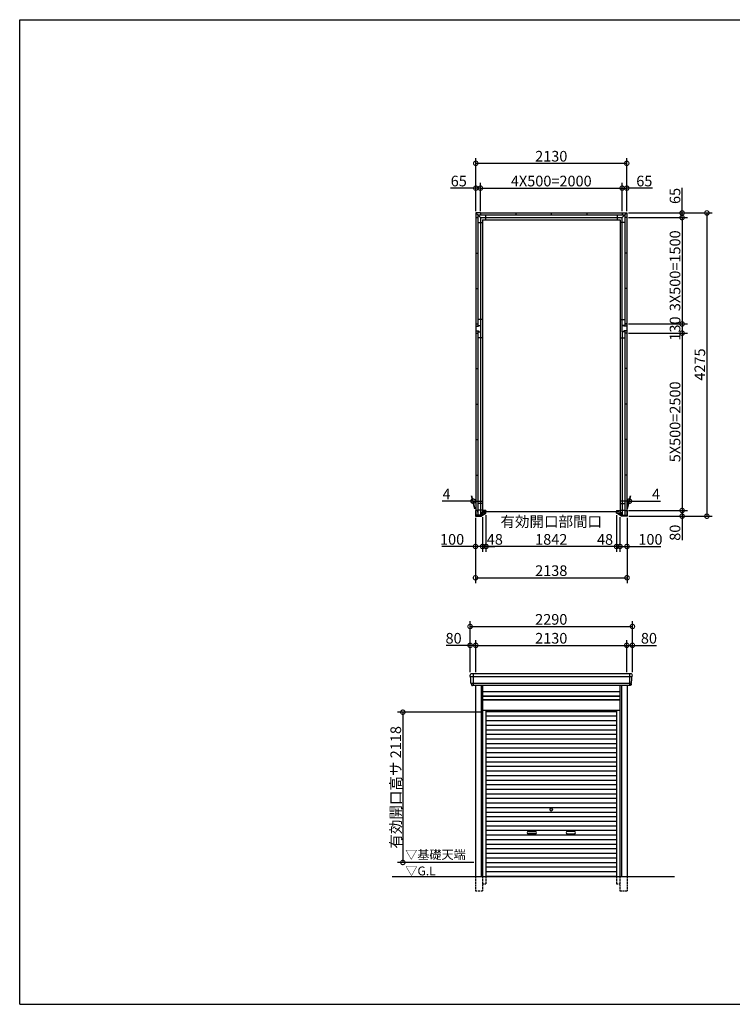
# Model space of a CAD drawing. Extents: x 225 to 20334, y 7 to 14162.
# Drawn here: x 225 to 10280, y 280 to 14162 of the extents above; entities that cross this region are included whole.
import ezdxf

# ---------------------------------------------------------------- set-up
doc = ezdxf.new("R2010")
doc.units = 0
doc.header["$LTSCALE"] = 20
doc.header["$PDMODE"] = 3
doc.header["$PDSIZE"] = 2
doc.linetypes.add('HIDDEN', pattern=[0.375, 0.25, -0.125])
doc.layers.get('0').update_dxf_attribs({"linetype": 'CONTINUOUS'})
doc.layers.get('DEFPOINTS').update_dxf_attribs({"linetype": 'CONTINUOUS'})
for name, color, linetype in [('仕様書枠', 230, 'CONTINUOUS'), ('寸法', 4, 'CONTINUOUS'), ('破線', 2, 'HIDDEN'), ('細線', 5, 'CONTINUOUS'), ('部品1', 7, 'CONTINUOUS'), ('Ｇ．Ｌ', 30, 'CONTINUOUS')]:
    doc.layers.add(name, color=color, linetype=linetype)
doc.styles.add('STYLE1', font='isocp.shx', dxfattribs={"bigfont": 'bigfont.shx'})
doc.styles.add('STYLE2', font='MS PGothic.ttf')
doc.dimstyles.new('INABA_S50G', dxfattribs={"dimtxt": 150, "dimasz": 125, "dimexe": 75, "dimexo": 25, "dimgap": 25, "dimtad": 3, "dimdec": 1, "dimdsep": 46, "dimtxsty": 'STYLE1', "dimblk1": 'DOTSMALL', "dimblk2": 'DOTSMALL', "dimsah": 1, "dimcen": 0, "dimclrt": 7, "dimadec": 0, "dimazin": 0, "dimtfac": 1, "dimtdec": 4, "dimtix": 1, "dimtmove": 0, "dimatfit": 3, "dimldrblk": 'DOTSMALL', "dimfxl": 1, "dimtolj": 1, "dimtzin": 0, "dimarcsym": 0})

# ---------------------------------------------------------------- blocks, each defined once
blk = doc.blocks.new('_DOTSMALL')
at = {"color": 0, "linetype": 'ByBlock', "ltscale": 50, "const_width": 0.5}
blk.add_lwpolyline([(-0.0625, 0, 1), (0.0625, 0, 1)], format="xyb", close=True, dxfattribs=at)
blk = doc.blocks.new('*D117')
at = {"layer": 'DEFPOINTS', "color": 0, "ltscale": 50}
for p in [(8646, 7203), (8694, 7174), (8694, 6735)]:
    blk.add_point(p, dxfattribs=at)
at = {"layer": '寸法', "color": 0, "lineweight": -2, "ltscale": 50}
for p, q in [((8694, 7149), (8694, 6660)), ((8646, 6735), (8521, 6735)), ((8646, 6735), (8694, 6735)), ((8694, 6735), (8819, 6735))]:
    blk.add_line(p, q, dxfattribs=at)
at = {"layer": '寸法', "color": 0, "lineweight": -2, "ltscale": 50, "xscale": 125, "yscale": 125, "zscale": 125}
blk.add_blockref('_DOTSMALL', (8646, 6735), dxfattribs=at)
at = {"layer": '寸法', "color": 0, "lineweight": -2, "ltscale": 50, "xscale": 125, "yscale": 125, "zscale": 125, "rotation": 180}
blk.add_blockref('_DOTSMALL', (8694, 6735), dxfattribs=at)
at = {"layer": '寸法', "color": 7, "ltscale": 50, "insert": (8484, 6834), "char_height": 150, "attachment_point": 5, "style": 'STYLE1'}
blk.add_mtext('\\A1;48', dxfattribs=at)
blk = doc.blocks.new('*D118')
at = {"layer": 'DEFPOINTS', "color": 0, "ltscale": 50}
for p in [(8790, 9742), (8794, 7242), (9571, 7242)]:
    blk.add_point(p, dxfattribs=at)
at = {"layer": '寸法', "color": 0, "lineweight": -2, "ltscale": 50}
for p, q in [((9571, 9742), (9571, 7242)), ((8819, 7242), (9646, 7242))]:
    blk.add_line(p, q, dxfattribs=at)
at = {"layer": '寸法', "color": 0, "lineweight": -2, "ltscale": 50, "xscale": 125, "yscale": 125, "zscale": 125}
for p, rotation in [((9571, 9742), 90), ((9571, 7242), 270)]:
    blk.add_blockref('_DOTSMALL', p, dxfattribs=dict(at, rotation=rotation))
at = {"layer": '寸法', "color": 7, "ltscale": 50, "insert": (9471, 8492), "char_height": 150, "attachment_point": 5, "rotation": 90, "style": 'STYLE1'}
blk.add_mtext('\\A1;5X500=2500', dxfattribs=at)
blk = doc.blocks.new('*D119')
at = {"layer": 'DEFPOINTS', "color": 0, "ltscale": 50}
for p in [(8694, 7174), (8794, 7162), (8794, 6735)]:
    blk.add_point(p, dxfattribs=at)
at = {"layer": '寸法', "color": 0, "lineweight": -2, "ltscale": 50}
for p, q in [((8694, 7149), (8694, 6660)), ((8794, 7137), (8794, 6660)), ((8694, 6735), (8794, 6735)), ((8794, 6735), (9269, 6735))]:
    blk.add_line(p, q, dxfattribs=at)
at = {"layer": '寸法', "color": 0, "lineweight": -2, "ltscale": 50, "xscale": 125, "yscale": 125, "zscale": 125, "rotation": 180}
blk.add_blockref('_DOTSMALL', (8694, 6735), dxfattribs=at)
at = {"layer": '寸法', "color": 0, "lineweight": -2, "ltscale": 50, "xscale": 125, "yscale": 125, "zscale": 125}
blk.add_blockref('_DOTSMALL', (8794, 6735), dxfattribs=at)
at = {"layer": '寸法', "color": 7, "ltscale": 50, "insert": (9124, 6835), "char_height": 150, "attachment_point": 5, "style": 'STYLE1'}
blk.add_mtext('\\A1;100', dxfattribs=at)
blk = doc.blocks.new('*D120')
at = {"layer": 'DEFPOINTS', "color": 0, "ltscale": 50}
for p in [(8790, 7242), (8794, 7162), (9571, 7162)]:
    blk.add_point(p, dxfattribs=at)
at = {"layer": '寸法', "color": 0, "lineweight": -2, "ltscale": 50}
for p, q in [((8815, 7242), (9646, 7242)), ((9571, 7242), (9571, 7162)), ((8819, 7162), (9646, 7162)), ((9571, 7162), (9571, 6822))]:
    blk.add_line(p, q, dxfattribs=at)
at = {"layer": '寸法', "color": 0, "lineweight": -2, "ltscale": 50, "xscale": 125, "yscale": 125, "zscale": 125}
for p, rotation in [((9571, 7242), 90), ((9571, 7162), 270)]:
    blk.add_blockref('_DOTSMALL', p, dxfattribs=dict(at, rotation=rotation))
at = {"layer": '寸法', "color": 7, "ltscale": 50, "insert": (9471, 6929), "char_height": 150, "attachment_point": 5, "rotation": 90, "style": 'STYLE1'}
blk.add_mtext('\\A1;80', dxfattribs=at)
blk = doc.blocks.new('*D121')
at = {"layer": 'DEFPOINTS', "color": 0, "ltscale": 50}
for p in [(8790, 9872), (8790, 9742), (9571, 9742)]:
    blk.add_point(p, dxfattribs=at)
at = {"layer": '寸法', "color": 0, "lineweight": -2, "ltscale": 50}
for p, q in [((9571, 9872), (9571, 9742)), ((8815, 9742), (9646, 9742))]:
    blk.add_line(p, q, dxfattribs=at)
at = {"layer": '寸法', "color": 0, "lineweight": -2, "ltscale": 50, "xscale": 125, "yscale": 125, "zscale": 125}
for p, rotation in [((9571, 9872), 90), ((9571, 9742), 270)]:
    blk.add_blockref('_DOTSMALL', p, dxfattribs=dict(at, rotation=rotation))
at = {"layer": '寸法', "color": 7, "ltscale": 50, "insert": (9471, 9807), "char_height": 150, "attachment_point": 5, "rotation": 90, "style": 'STYLE1'}
blk.add_mtext('\\A1;130', dxfattribs=at)
blk = doc.blocks.new('*D122')
at = {"layer": 'DEFPOINTS', "color": 0, "ltscale": 50}
for p in [(8790, 11372), (8790, 9872), (9571, 9872)]:
    blk.add_point(p, dxfattribs=at)
at = {"layer": '寸法', "color": 0, "lineweight": -2, "ltscale": 50}
for p, q in [((9571, 11372), (9571, 9872)), ((8815, 9872), (9646, 9872))]:
    blk.add_line(p, q, dxfattribs=at)
at = {"layer": '寸法', "color": 0, "lineweight": -2, "ltscale": 50, "xscale": 125, "yscale": 125, "zscale": 125}
for p, rotation in [((9571, 11372), 90), ((9571, 9872), 270)]:
    blk.add_blockref('_DOTSMALL', p, dxfattribs=dict(at, rotation=rotation))
at = {"layer": '寸法', "color": 7, "ltscale": 50, "insert": (9471, 10622), "char_height": 150, "attachment_point": 5, "rotation": 90, "style": 'STYLE1'}
blk.add_mtext('\\A1;3X500=1500', dxfattribs=at)
blk = doc.blocks.new('*D123')
at = {"layer": 'DEFPOINTS', "color": 0, "ltscale": 50}
for p in [(8790, 11437), (8790, 11372), (9571, 11372)]:
    blk.add_point(p, dxfattribs=at)
at = {"layer": '寸法', "color": 0, "lineweight": -2, "ltscale": 50}
for p, q in [((9571, 11437), (9571, 11792)), ((8815, 11437), (9646, 11437)), ((9571, 11372), (9571, 11437)), ((8815, 11372), (9646, 11372))]:
    blk.add_line(p, q, dxfattribs=at)
at = {"layer": '寸法', "color": 0, "lineweight": -2, "ltscale": 50, "xscale": 125, "yscale": 125, "zscale": 125}
for p, rotation in [((9571, 11437), 90), ((9571, 11372), 270)]:
    blk.add_blockref('_DOTSMALL', p, dxfattribs=dict(at, rotation=rotation))
at = {"layer": '寸法', "color": 7, "ltscale": 50, "insert": (9471, 11677), "char_height": 150, "attachment_point": 5, "rotation": 90, "style": 'STYLE1'}
blk.add_mtext('\\A1;65', dxfattribs=at)
blk = doc.blocks.new('*D124')
at = {"layer": 'DEFPOINTS', "color": 0, "ltscale": 50}
for p in [(8790, 11437), (8794, 7162), (9921, 7162)]:
    blk.add_point(p, dxfattribs=at)
at = {"layer": '寸法', "color": 0, "lineweight": -2, "ltscale": 50}
for p, q in [((8815, 11437), (9996, 11437)), ((9921, 11437), (9921, 7162)), ((8819, 7162), (9996, 7162))]:
    blk.add_line(p, q, dxfattribs=at)
at = {"layer": '寸法', "color": 0, "lineweight": -2, "ltscale": 50, "xscale": 125, "yscale": 125, "zscale": 125}
for p, rotation in [((9921, 11437), 90), ((9921, 7162), 270)]:
    blk.add_blockref('_DOTSMALL', p, dxfattribs=dict(at, rotation=rotation))
at = {"layer": '寸法', "color": 7, "ltscale": 50, "insert": (9821, 9300), "char_height": 150, "attachment_point": 5, "rotation": 90, "style": 'STYLE1'}
blk.add_mtext('\\A1;4275', dxfattribs=at)
blk = doc.blocks.new('*D125')
at = {"layer": 'DEFPOINTS', "color": 0, "ltscale": 50}
for p in [(6656, 7162), (6756, 7174), (6756, 6735)]:
    blk.add_point(p, dxfattribs=at)
at = {"layer": '寸法', "color": 0, "lineweight": -2, "ltscale": 50}
for p, q in [((6656, 7137), (6656, 6660)), ((6756, 7149), (6756, 6660)), ((6656, 6735), (6181, 6735)), ((6756, 6735), (6656, 6735))]:
    blk.add_line(p, q, dxfattribs=at)
at = {"layer": '寸法', "color": 0, "lineweight": -2, "ltscale": 50, "xscale": 125, "yscale": 125, "zscale": 125, "rotation": 180}
blk.add_blockref('_DOTSMALL', (6656, 6735), dxfattribs=at)
at = {"layer": '寸法', "color": 0, "lineweight": -2, "ltscale": 50, "xscale": 125, "yscale": 125, "zscale": 125}
blk.add_blockref('_DOTSMALL', (6756, 6735), dxfattribs=at)
at = {"layer": '寸法', "color": 7, "ltscale": 50, "insert": (6326, 6835), "char_height": 150, "attachment_point": 5, "style": 'STYLE1'}
blk.add_mtext('\\A1;100', dxfattribs=at)
blk = doc.blocks.new('*D126')
at = {"layer": 'DEFPOINTS', "color": 0, "ltscale": 50}
for p in [(6656, 7162), (8794, 7162), (8794, 6294)]:
    blk.add_point(p, dxfattribs=at)
at = {"layer": '寸法', "color": 0, "lineweight": -2, "ltscale": 50}
for p, q in [((6656, 7137), (6656, 6219)), ((8794, 7137), (8794, 6219)), ((6656, 6294), (8794, 6294))]:
    blk.add_line(p, q, dxfattribs=at)
at = {"layer": '寸法', "color": 0, "lineweight": -2, "ltscale": 50, "xscale": 125, "yscale": 125, "zscale": 125, "rotation": 180}
blk.add_blockref('_DOTSMALL', (6656, 6294), dxfattribs=at)
at = {"layer": '寸法', "color": 0, "lineweight": -2, "ltscale": 50, "xscale": 125, "yscale": 125, "zscale": 125}
blk.add_blockref('_DOTSMALL', (8794, 6294), dxfattribs=at)
at = {"layer": '寸法', "color": 7, "ltscale": 50, "insert": (7725, 6394), "char_height": 150, "attachment_point": 5, "style": 'STYLE1'}
blk.add_mtext('\\A1;2138', dxfattribs=at)
blk = doc.blocks.new('*D127')
at = {"layer": 'DEFPOINTS', "color": 0, "ltscale": 50}
for p in [(6725, 11787), (6660, 11437), (6725, 11437)]:
    blk.add_point(p, dxfattribs=at)
at = {"layer": '寸法', "color": 0, "lineweight": -2, "ltscale": 50}
for p, q in [((6660, 11462), (6660, 11862)), ((6725, 11462), (6725, 11862)), ((6660, 11787), (6305, 11787)), ((6725, 11787), (6660, 11787))]:
    blk.add_line(p, q, dxfattribs=at)
at = {"layer": '寸法', "color": 0, "lineweight": -2, "ltscale": 50, "xscale": 125, "yscale": 125, "zscale": 125, "rotation": 180}
blk.add_blockref('_DOTSMALL', (6660, 11787), dxfattribs=at)
at = {"layer": '寸法', "color": 0, "lineweight": -2, "ltscale": 50, "xscale": 125, "yscale": 125, "zscale": 125}
blk.add_blockref('_DOTSMALL', (6725, 11787), dxfattribs=at)
at = {"layer": '寸法', "color": 7, "ltscale": 50, "insert": (6420, 11887), "char_height": 150, "attachment_point": 5, "style": 'STYLE1'}
blk.add_mtext('\\A1;65', dxfattribs=at)
blk = doc.blocks.new('*D128')
at = {"layer": 'DEFPOINTS', "color": 0, "ltscale": 50}
for p in [(8790, 11787), (8725, 11437), (8790, 11437)]:
    blk.add_point(p, dxfattribs=at)
at = {"layer": '寸法', "color": 0, "lineweight": -2, "ltscale": 50}
for p, q in [((8790, 11462), (8790, 11862)), ((8725, 11787), (8790, 11787)), ((9153, 11787), (8790, 11787))]:
    blk.add_line(p, q, dxfattribs=at)
at = {"layer": '寸法', "color": 0, "lineweight": -2, "ltscale": 50, "xscale": 125, "yscale": 125, "zscale": 125, "rotation": 180}
blk.add_blockref('_DOTSMALL', (8725, 11787), dxfattribs=at)
at = {"layer": '寸法', "color": 0, "lineweight": -2, "ltscale": 50, "xscale": 125, "yscale": 125, "zscale": 125}
blk.add_blockref('_DOTSMALL', (8790, 11787), dxfattribs=at)
at = {"layer": '寸法', "color": 7, "ltscale": 50, "insert": (9038, 11887), "char_height": 150, "attachment_point": 5, "style": 'STYLE1'}
blk.add_mtext('\\A1;65', dxfattribs=at)
blk = doc.blocks.new('*D129')
at = {"layer": 'DEFPOINTS', "color": 0, "ltscale": 50}
for p in [(8829, 7374), (8790, 7242), (8794, 7242)]:
    blk.add_point(p, dxfattribs=at)
at = {"layer": '寸法', "color": 0, "lineweight": -2, "ltscale": 50}
for p, q in [((8825, 7374), (8700, 7374)), ((8797, 7267), (8845, 7449)), ((8801, 7267), (8849, 7449)), ((8825, 7374), (8829, 7374)), ((8829, 7374), (9264, 7374))]:
    blk.add_line(p, q, dxfattribs=at)
at = {"layer": '寸法', "color": 0, "lineweight": -2, "ltscale": 50, "xscale": 125, "yscale": 125, "zscale": 125}
blk.add_blockref('_DOTSMALL', (8825, 7374), dxfattribs=at)
at = {"layer": '寸法', "color": 0, "lineweight": -2, "ltscale": 50, "xscale": 125, "yscale": 125, "zscale": 125, "rotation": 180}
blk.add_blockref('_DOTSMALL', (8829, 7374), dxfattribs=at)
at = {"layer": '寸法', "color": 7, "ltscale": 50, "insert": (9202, 7474), "char_height": 150, "attachment_point": 5, "style": 'STYLE1'}
blk.add_mtext('\\A1;4', dxfattribs=at)
blk = doc.blocks.new('*D130')
at = {"layer": 'DEFPOINTS', "color": 0, "ltscale": 50}
for p in [(6621, 7374), (6656, 7242), (6660, 7242)]:
    blk.add_point(p, dxfattribs=at)
at = {"layer": '寸法', "color": 0, "lineweight": -2, "ltscale": 50}
for p, q in [((6621, 7374), (6186, 7374)), ((6649, 7267), (6601, 7449)), ((6653, 7267), (6605, 7449)), ((6625, 7374), (6621, 7374)), ((6625, 7374), (6750, 7374))]:
    blk.add_line(p, q, dxfattribs=at)
at = {"layer": '寸法', "color": 0, "lineweight": -2, "ltscale": 50, "xscale": 125, "yscale": 125, "zscale": 125}
blk.add_blockref('_DOTSMALL', (6621, 7374), dxfattribs=at)
at = {"layer": '寸法', "color": 0, "lineweight": -2, "ltscale": 50, "xscale": 125, "yscale": 125, "zscale": 125, "rotation": 180}
blk.add_blockref('_DOTSMALL', (6625, 7374), dxfattribs=at)
at = {"layer": '寸法', "color": 7, "ltscale": 50, "insert": (6248, 7474), "char_height": 150, "attachment_point": 5, "style": 'STYLE1'}
blk.add_mtext('\\A1;4', dxfattribs=at)
blk = doc.blocks.new('*D131')
at = {"layer": 'DEFPOINTS', "color": 0, "ltscale": 50}
for p in [(8725, 11787), (6725, 11437), (8725, 11437)]:
    blk.add_point(p, dxfattribs=at)
at = {"layer": '寸法', "color": 0, "lineweight": -2, "ltscale": 50}
for p, q in [((8725, 11462), (8725, 11862)), ((6725, 11787), (8725, 11787))]:
    blk.add_line(p, q, dxfattribs=at)
at = {"layer": '寸法', "color": 0, "lineweight": -2, "ltscale": 50, "xscale": 125, "yscale": 125, "zscale": 125, "rotation": 180}
blk.add_blockref('_DOTSMALL', (6725, 11787), dxfattribs=at)
at = {"layer": '寸法', "color": 0, "lineweight": -2, "ltscale": 50, "xscale": 125, "yscale": 125, "zscale": 125}
blk.add_blockref('_DOTSMALL', (8725, 11787), dxfattribs=at)
at = {"layer": '寸法', "color": 7, "ltscale": 50, "insert": (7725, 11887), "char_height": 150, "attachment_point": 5, "style": 'STYLE1'}
blk.add_mtext('\\A1;4X500=2000', dxfattribs=at)
blk = doc.blocks.new('*D132')
at = {"layer": 'DEFPOINTS', "color": 0, "ltscale": 50}
for p in [(8790, 12137), (6660, 11437), (8790, 11437)]:
    blk.add_point(p, dxfattribs=at)
at = {"layer": '寸法', "color": 0, "lineweight": -2, "ltscale": 50}
for p, q in [((6660, 11462), (6660, 12212)), ((6660, 12137), (8790, 12137)), ((8790, 11462), (8790, 12212))]:
    blk.add_line(p, q, dxfattribs=at)
at = {"layer": '寸法', "color": 0, "lineweight": -2, "ltscale": 50, "xscale": 125, "yscale": 125, "zscale": 125, "rotation": 180}
blk.add_blockref('_DOTSMALL', (6660, 12137), dxfattribs=at)
at = {"layer": '寸法', "color": 0, "lineweight": -2, "ltscale": 50, "xscale": 125, "yscale": 125, "zscale": 125}
blk.add_blockref('_DOTSMALL', (8790, 12137), dxfattribs=at)
at = {"layer": '寸法', "color": 7, "ltscale": 50, "insert": (7725, 12237), "char_height": 150, "attachment_point": 5, "style": 'STYLE1'}
blk.add_mtext('\\A1;2130', dxfattribs=at)
blk = doc.blocks.new('*D133')
at = {"layer": 'DEFPOINTS', "color": 0, "ltscale": 50}
for p in [(6756, 7177), (6804, 7203), (6804, 6735)]:
    blk.add_point(p, dxfattribs=at)
at = {"layer": '寸法', "color": 0, "lineweight": -2, "ltscale": 50}
for p, q in [((6804, 7178), (6804, 6660)), ((6756, 6735), (6631, 6735)), ((6756, 6735), (6804, 6735)), ((6804, 6735), (6929, 6735))]:
    blk.add_line(p, q, dxfattribs=at)
at = {"layer": '寸法', "color": 0, "lineweight": -2, "ltscale": 50, "xscale": 125, "yscale": 125, "zscale": 125}
blk.add_blockref('_DOTSMALL', (6756, 6735), dxfattribs=at)
at = {"layer": '寸法', "color": 0, "lineweight": -2, "ltscale": 50, "xscale": 125, "yscale": 125, "zscale": 125, "rotation": 180}
blk.add_blockref('_DOTSMALL', (6804, 6735), dxfattribs=at)
at = {"layer": '寸法', "color": 7, "ltscale": 50, "insert": (6929, 6835), "char_height": 150, "attachment_point": 5, "style": 'STYLE1'}
blk.add_mtext('\\A1;48', dxfattribs=at)
blk = doc.blocks.new('*D134')
at = {"layer": 'DEFPOINTS', "color": 0, "ltscale": 50}
for p in [(6804, 7203), (8646, 7203), (6804, 6735)]:
    blk.add_point(p, dxfattribs=at)
at = {"layer": '寸法', "color": 0, "lineweight": -2, "ltscale": 50}
for p, q in [((6804, 7178), (6804, 6660)), ((8646, 7178), (8646, 6660)), ((8646, 6735), (6804, 6735))]:
    blk.add_line(p, q, dxfattribs=at)
at = {"layer": '寸法', "color": 0, "lineweight": -2, "ltscale": 50, "xscale": 125, "yscale": 125, "zscale": 125, "rotation": 180}
blk.add_blockref('_DOTSMALL', (6804, 6735), dxfattribs=at)
at = {"layer": '寸法', "color": 0, "lineweight": -2, "ltscale": 50, "xscale": 125, "yscale": 125, "zscale": 125}
blk.add_blockref('_DOTSMALL', (8646, 6735), dxfattribs=at)
at = {"layer": '寸法', "color": 7, "ltscale": 50, "insert": (7725, 6960), "char_height": 150, "attachment_point": 5, "style": 'STYLE1'}
blk.add_mtext('\\A1;有効開口部間口\\P1842', dxfattribs=at)
blk = doc.blocks.new('*D140')
at = {"layer": 'DEFPOINTS', "color": 0, "ltscale": 50}
for p in [(6660, 5341), (6580, 4940), (6660, 4940)]:
    blk.add_point(p, dxfattribs=at)
at = {"layer": '寸法', "color": 0, "lineweight": -2, "ltscale": 50}
for p, q in [((6580, 4965), (6580, 5416)), ((6660, 4965), (6660, 5416)), ((6580, 5341), (6240, 5341)), ((6660, 5341), (6580, 5341))]:
    blk.add_line(p, q, dxfattribs=at)
at = {"layer": '寸法', "color": 0, "lineweight": -2, "ltscale": 50, "xscale": 125, "yscale": 125, "zscale": 125, "rotation": 180}
blk.add_blockref('_DOTSMALL', (6580, 5341), dxfattribs=at)
at = {"layer": '寸法', "color": 0, "lineweight": -2, "ltscale": 50, "xscale": 125, "yscale": 125, "zscale": 125}
blk.add_blockref('_DOTSMALL', (6660, 5341), dxfattribs=at)
at = {"layer": '寸法', "color": 7, "ltscale": 50, "insert": (6347, 5441), "char_height": 150, "attachment_point": 5, "style": 'STYLE1'}
blk.add_mtext('\\A1;80', dxfattribs=at)
blk = doc.blocks.new('*D141')
at = {"layer": 'DEFPOINTS', "color": 0, "ltscale": 50}
for p in [(8790, 5341), (6660, 4940), (8790, 4940)]:
    blk.add_point(p, dxfattribs=at)
at = {"layer": '寸法', "color": 0, "lineweight": -2, "ltscale": 50}
for p, q in [((6660, 4965), (6660, 5416)), ((8790, 4965), (8790, 5416)), ((6660, 5341), (8790, 5341))]:
    blk.add_line(p, q, dxfattribs=at)
at = {"layer": '寸法', "color": 0, "lineweight": -2, "ltscale": 50, "xscale": 125, "yscale": 125, "zscale": 125, "rotation": 180}
blk.add_blockref('_DOTSMALL', (6660, 5341), dxfattribs=at)
at = {"layer": '寸法', "color": 0, "lineweight": -2, "ltscale": 50, "xscale": 125, "yscale": 125, "zscale": 125}
blk.add_blockref('_DOTSMALL', (8790, 5341), dxfattribs=at)
at = {"layer": '寸法', "color": 7, "ltscale": 50, "insert": (7725, 5441), "char_height": 150, "attachment_point": 5, "style": 'STYLE1'}
blk.add_mtext('\\A1;2130', dxfattribs=at)
blk = doc.blocks.new('*D142')
at = {"layer": 'DEFPOINTS', "color": 0, "ltscale": 50}
for p in [(8870, 5341), (8790, 4940), (8870, 4940)]:
    blk.add_point(p, dxfattribs=at)
at = {"layer": '寸法', "color": 0, "lineweight": -2, "ltscale": 50}
for p, q in [((8790, 4965), (8790, 5416)), ((8870, 4965), (8870, 5416)), ((8790, 5341), (8870, 5341)), ((8870, 5341), (9210, 5341))]:
    blk.add_line(p, q, dxfattribs=at)
at = {"layer": '寸法', "color": 0, "lineweight": -2, "ltscale": 50, "xscale": 125, "yscale": 125, "zscale": 125, "rotation": 180}
blk.add_blockref('_DOTSMALL', (8790, 5341), dxfattribs=at)
at = {"layer": '寸法', "color": 0, "lineweight": -2, "ltscale": 50, "xscale": 125, "yscale": 125, "zscale": 125}
blk.add_blockref('_DOTSMALL', (8870, 5341), dxfattribs=at)
at = {"layer": '寸法', "color": 7, "ltscale": 50, "insert": (9103, 5441), "char_height": 150, "attachment_point": 5, "style": 'STYLE1'}
blk.add_mtext('\\A1;80', dxfattribs=at)
blk = doc.blocks.new('*D143')
at = {"layer": 'DEFPOINTS', "color": 0, "ltscale": 50}
for p in [(8870, 5607), (6580, 4940), (8870, 4940)]:
    blk.add_point(p, dxfattribs=at)
at = {"layer": '寸法', "color": 0, "lineweight": -2, "ltscale": 50}
for p, q in [((6580, 4965), (6580, 5682)), ((6580, 5607), (8870, 5607)), ((8870, 4965), (8870, 5682))]:
    blk.add_line(p, q, dxfattribs=at)
at = {"layer": '寸法', "color": 0, "lineweight": -2, "ltscale": 50, "xscale": 125, "yscale": 125, "zscale": 125, "rotation": 180}
blk.add_blockref('_DOTSMALL', (6580, 5607), dxfattribs=at)
at = {"layer": '寸法', "color": 0, "lineweight": -2, "ltscale": 50, "xscale": 125, "yscale": 125, "zscale": 125}
blk.add_blockref('_DOTSMALL', (8870, 5607), dxfattribs=at)
at = {"layer": '寸法', "color": 7, "ltscale": 50, "insert": (7725, 5707), "char_height": 150, "attachment_point": 5, "style": 'STYLE1'}
blk.add_mtext('\\A1;2290', dxfattribs=at)
blk = doc.blocks.new('*D144')
at = {"layer": 'DEFPOINTS', "color": 0, "ltscale": 50}
for p in [(6756, 4398), (5631, 2280), (6656, 2280)]:
    blk.add_point(p, dxfattribs=at)
at = {"layer": '寸法', "color": 0, "lineweight": -2, "ltscale": 50}
for p, q in [((6731, 4398), (5556, 4398)), ((5631, 4398), (5631, 2280)), ((6631, 2280), (5556, 2280))]:
    blk.add_line(p, q, dxfattribs=at)
at = {"layer": '寸法', "color": 0, "lineweight": -2, "ltscale": 50, "xscale": 125, "yscale": 125, "zscale": 125}
for p, rotation in [((5631, 4398), 90), ((5631, 2280), 270)]:
    blk.add_blockref('_DOTSMALL', p, dxfattribs=dict(at, rotation=rotation))
at = {"layer": '寸法', "color": 7, "ltscale": 50, "insert": (5531, 3339), "char_height": 150, "attachment_point": 5, "rotation": 90, "style": 'STYLE1'}
blk.add_mtext('\\A1;有効開口高サ 2118', dxfattribs=at)

msp = doc.modelspace()

# ---------------------------------------------------------------- linework, layer by layer
at = {"layer": '仕様書枠', "ltscale": 50}
for p, q in [((225, 14162), (20334, 14162)), ((225, 280), (225, 14162)), ((225, 280), (20334, 280))]:
    msp.add_line(p, q, dxfattribs=at)
at = {"layer": '破線', "ltscale": 5}
for p, q in [((6655.91, 2080), (6655.91, 1880)), ((6755.91, 2080), (6755.91, 1880)), ((6755.91, 1980), (6803.91, 1980)), ((6803.91, 2080), (6803.91, 1980)), ((8646.11, 2080), (8646.11, 1980)), ((8646.11, 1980), (8694.11, 1980)), ((8694.11, 2080), (8694.11, 1880)), ((8794.11, 2080), (8794.11, 1880)), ((6655.91, 1880), (6755.91, 1880)), ((8694.11, 1880), (8794.11, 1880))]:
    msp.add_line(p, q, dxfattribs=at)
at = {"layer": '細線', "ltscale": 50}
for p, q in [((8866.06, 4897.93), (6583.96, 4897.93)), ((6656.01, 4897.93), (6587.85, 4897.93)), ((6622.01, 4940), (6622.01, 4773)), ((8828.01, 4940), (8828.01, 4773)), ((8854.56, 4803.51), (6595.46, 4803.51)), ((6735.91, 4773), (6735.91, 2080)), ((8714.11, 4773), (8714.11, 2080)), ((6755.91, 4623), (8694.11, 4623)), ((6755.91, 4578), (8694.11, 4578)), ((6803.91, 4409.95), (8646.11, 4409.95)), ((6803.91, 4345.45), (8646.11, 4345.45)), ((6803.91, 4280.95), (8646.11, 4280.95)), ((6803.91, 4216.45), (8646.11, 4216.45)), ((6803.91, 4151.95), (8646.11, 4151.95)), ((6803.91, 4087.45), (8646.11, 4087.45)), ((6803.91, 4022.95), (8646.11, 4022.95)), ((6803.91, 3958.45), (8646.11, 3958.45)), ((6803.91, 3893.95), (8646.11, 3893.95)), ((6803.91, 3829.45), (8646.11, 3829.45)), ((6803.91, 3764.95), (8646.11, 3764.95)), ((6803.91, 3700.45), (8646.11, 3700.45)), ((6803.91, 3635.95), (8646.11, 3635.95)), ((6803.91, 3571.45), (8646.11, 3571.45)), ((6803.91, 3506.95), (8646.11, 3506.95)), ((6803.91, 3442.45), (8646.11, 3442.45)), ((6803.91, 3377.95), (8646.11, 3377.95)), ((6803.91, 3313.45), (8646.11, 3313.45)), ((6803.91, 3248.95), (8646.11, 3248.95)), ((6803.91, 3184.45), (8646.11, 3184.45)), ((6803.91, 3119.95), (8646.11, 3119.95)), ((6803.91, 3055.45), (8646.11, 3055.45)), ((6803.91, 2990.95), (8646.11, 2990.95)), ((6803.91, 2926.45), (8646.11, 2926.45)), ((6803.91, 2861.95), (8646.11, 2861.95)), ((6803.91, 2797.45), (8646.11, 2797.45)), ((6803.91, 2732.95), (8646.11, 2732.95)), ((6803.91, 2668.45), (8646.11, 2668.45)), ((7401.51, 2717.2), (7498.51, 2717.2)), ((7498.51, 2684.2), (7401.51, 2684.2)), ((8048.51, 2717.2), (7951.51, 2717.2)), ((7951.51, 2684.2), (8048.51, 2684.2)), ((6803.91, 2603.95), (8646.11, 2603.95)), ((6803.91, 2539.45), (8646.11, 2539.45)), ((6803.91, 2474.95), (8646.11, 2474.95)), ((6803.91, 2410.45), (8646.11, 2410.45)), ((6803.91, 2345.95), (8646.11, 2345.95)), ((6803.91, 2281.45), (8646.11, 2281.45)), ((6803.91, 2216.95), (8646.11, 2216.95)), ((6803.91, 2152.45), (8646.11, 2152.45)), ((6803.91, 2088.8), (8646.11, 2088.8))]:
    msp.add_line(p, q, dxfattribs=at)
at = {"layer": '細線'}
for p, q in [((6622.01, 4939.8), (6622.01, 4773.2)), ((8828.01, 4939.8), (8828.01, 4773.2))]:
    msp.add_line(p, q, dxfattribs=at)
at = {"layer": '細線', "ltscale": 50}
msp.add_circle((7725.01, 3023.2), 18, dxfattribs=at)
for centre, start, end in [((7401.51, 2700.7), 90, 270), ((7498.51, 2700.7), 270, 90), ((7951.51, 2700.7), 90, 270), ((8048.51, 2700.7), 270, 90)]:
    msp.add_arc(centre, 16.5, start, end, dxfattribs=at)
at = {"layer": '部品1', "ltscale": 50}
for p, q in [((6660.01, 11437), (6660.01, 11372)), ((6725.01, 11437), (6660.01, 11437)), ((6660.01, 11437), (6725.01, 11372)), ((6688.01, 11409), (6688.01, 9839)), ((6688.01, 11409), (8762.01, 11409)), ((6725.01, 11437), (6725.01, 11409)), ((6725.01, 11437), (8725.01, 11437)), ((6796.51, 11409), (6796.51, 11342)), ((7225.01, 11437), (7225.01, 11409)), ((7725.01, 11437), (7725.01, 11409)), ((8225.01, 11437), (8225.01, 11409)), ((8653.51, 11409), (8653.51, 11342)), ((8725.01, 11437), (8790.01, 11437)), ((8725.01, 11437), (8725.01, 11409)), ((8790.01, 11437), (8725.01, 11372)), ((8762.01, 11409), (8762.01, 9839)), ((8790.01, 11437), (8790.01, 11372)), ((6660.01, 11372), (6660.01, 9872)), ((6660.01, 11372), (6688.01, 11372)), ((6660.01, 11372), (6688.01, 11372)), ((6688.01, 11300.5), (6755.01, 11300.5)), ((6725.01, 11372), (6725.01, 9852)), ((6725.01, 11372), (6725.01, 9852)), ((6725.01, 11372), (8725.01, 11372)), ((6755.01, 11342), (6755.01, 7215.5)), ((6755.01, 11342), (8695.01, 11342)), ((8695.01, 11342), (8695.01, 7215.5)), ((8762.01, 11300.5), (8695.01, 11300.5)), ((8725.01, 9852), (8725.01, 11372)), ((8790.01, 11372), (8762.01, 11372)), ((8790.01, 11372), (8762.01, 11372)), ((8790.01, 11372), (8790.01, 9872)), ((6660.01, 10872), (6688.01, 10872)), ((6660.01, 10872), (6688.01, 10872)), ((8790.01, 10872), (8762.01, 10872)), ((8790.01, 10872), (8762.01, 10872)), ((6660.01, 10372), (6688.01, 10372)), ((6660.01, 10372), (6688.01, 10372)), ((8790.01, 10372), (8762.01, 10372)), ((8790.01, 10372), (8762.01, 10372)), ((6660.01, 9872), (6688.01, 9872)), ((6660.01, 9872), (6660.01, 9742)), ((6755.01, 9937), (6688.01, 9937)), ((8695.01, 9937), (8762.01, 9937)), ((8762.01, 9872), (8790.01, 9872)), ((8790.01, 9872), (8762.01, 9872)), ((8790.01, 9872), (8790.01, 9742)), ((6660.01, 9839), (6700.01, 9839)), ((6660.01, 9775), (6700.01, 9775)), ((6660.01, 9742), (6688.01, 9742)), ((6660.01, 9742), (6660.01, 7177.5)), ((6688.01, 9852), (6700.01, 9852)), ((6688.01, 9775), (6688.01, 7177.5)), ((6688.01, 9762), (6700.01, 9762)), ((6700.01, 9852), (6725.01, 9852)), ((6700.01, 9852), (6700.01, 9839)), ((6700.01, 9775), (6700.01, 9762)), ((6700.01, 9762), (6725.01, 9762)), ((6725.01, 9852), (6725.01, 9762)), ((6725.01, 9762), (6725.01, 7242)), ((6725.01, 9762), (6725.01, 7177.5)), ((8725.01, 9852), (8750.01, 9852)), ((8725.01, 9762), (8725.01, 9852)), ((8762.01, 9852), (8725.01, 9852)), ((8725.01, 9762), (8725.01, 9337)), ((8725.01, 9762), (8725.01, 9337)), ((8750.01, 9762), (8725.01, 9762)), ((8725.01, 9762), (8725.01, 7242)), ((8725.01, 9762), (8725.01, 7177.5)), ((8750.01, 9852), (8750.01, 9839)), ((8790.01, 9839), (8750.01, 9839)), ((8750.01, 9775), (8750.01, 9762)), ((8790.01, 9775), (8750.01, 9775)), ((8762.01, 9762), (8750.01, 9762)), ((8762.01, 9775), (8762.01, 7177.5)), ((8790.01, 9742), (8762.01, 9742)), ((8790.01, 9742), (8790.01, 7177.5)), ((6755.01, 9677), (6688.01, 9677)), ((8695.01, 9677), (8762.01, 9677)), ((6660.01, 9242), (6688.01, 9242)), ((8790.01, 9242), (8762.01, 9242)), ((6660.01, 8742), (6688.01, 8742)), ((8790.01, 8742), (8762.01, 8742)), ((6660.01, 8242), (6688.01, 8242)), ((8790.01, 8242), (8762.01, 8242)), ((6660.01, 7742), (6688.01, 7742)), ((8790.01, 7742), (8762.01, 7742)), ((6686.01, 7242), (6656.01, 7242)), ((6656.01, 7242), (6656.01, 7162)), ((6686.01, 7242), (6686.01, 7220)), ((6755.01, 7340.5), (6688.01, 7340.5)), ((6755.01, 7245.5), (6689.51, 7245.5)), ((6755.91, 7242), (6755.91, 7203)), ((6804.01, 7242), (6804.01, 7233)), ((8646.01, 7242), (8646.01, 7233)), ((8694.01, 7242), (8694.01, 7203)), ((8695.01, 7340.5), (8762.01, 7340.5)), ((8695.01, 7245.5), (8762.01, 7245.5)), ((8764.01, 7242), (8764.01, 7220)), ((8764.01, 7242), (8794.01, 7242)), ((8794.01, 7242), (8794.01, 7162)), ((6745.51, 7177.5), (6656.01, 7177.5)), ((6656.01, 7162), (6736.01, 7162)), ((6756.01, 7213), (6733.01, 7213)), ((6736.01, 7162), (6756.01, 7174.5)), ((6745.51, 7215.5), (6745.51, 7177.5)), ((6755.01, 7215.5), (6745.51, 7215.5)), ((6756.01, 7213), (6756.01, 7174.5)), ((6804.01, 7203), (6804.01, 7212)), ((8646.01, 7203), (8646.01, 7212)), ((8694.01, 7213), (8717.01, 7213)), ((8694.01, 7213), (8694.01, 7174.5)), ((8714.01, 7162), (8694.01, 7174.5)), ((8695.01, 7215.5), (8704.51, 7215.5)), ((8704.51, 7215.5), (8704.51, 7177.5)), ((8704.51, 7177.5), (8794.01, 7177.5)), ((8794.01, 7162), (8714.01, 7162)), ((8848.94, 4940), (6599.8, 4940)), ((8834.08, 4773), (6615.94, 4773)), ((6655.91, 4773), (6655.91, 2080)), ((6755.91, 4773), (6755.91, 2080)), ((8694.11, 4773), (8694.11, 2080)), ((8794.11, 4773), (8794.11, 2080)), ((6755.91, 4692.5), (8694.11, 4692.5)), ((6755.91, 4628.5), (8694.11, 4628.5)), ((6755.91, 4571), (8694.11, 4571)), ((6755.91, 4425), (8694.11, 4425)), ((6803.91, 4425), (6803.91, 2080)), ((8646.11, 4425), (8646.11, 2080))]:
    msp.add_line(p, q, dxfattribs=at)
at = {"layer": '部品1'}
for p, q in [((6804.01, 7242), (6756.01, 7242)), ((8646.01, 7242), (8694.01, 7242)), ((6756.01, 7174.5), (6801.61, 7203)), ((6804.01, 7203), (6756.01, 7203)), ((8646.01, 7203), (8694.01, 7203)), ((8694.01, 7174.5), (8648.41, 7203)), ((6585.53, 4897.51), (6583.96, 4897.93)), ((8864.49, 4897.51), (8866.06, 4897.93)), ((6595.46, 4803.51), (6593.89, 4803.93)), ((8854.56, 4803.51), (8856.13, 4803.93))]:
    msp.add_line(p, q, dxfattribs=at)
at = {"layer": '部品1', "color": 7, "linetype": 'Continuous', "ltscale": 25}
msp.add_line((8679.11, 7222.5), (6770.91, 7222.5), dxfattribs=at)
at = {"layer": '部品1'}
for centre, radius, start, end in [((6600.44, 4920.63), 19.38, 88.110605, 183.794844), ((6584.6, 4900.34), 2.5, 183.000259, 254.9999), ((6584.6, 4900.34), 2.5, 183, 255), ((6584.88, 4895.09), 2.5, 3.019237, 74.999872), ((8849.58, 4920.63), 19.38, 356.205156, 91.889395), ((8865.14, 4895.09), 2.5, 105.000128, 176.980763), ((8865.41, 4900.34), 2.5, 285.0001, 356.999741), ((8865.41, 4900.34), 2.5, 285, 357), ((6594.54, 4806.34), 2.5, 183.000075, 255.000175), ((6594.54, 4806.34), 2.5, 183, 255), ((6594.81, 4801.09), 2.5, 3.013515, 74.999263), ((8855.2, 4801.09), 2.5, 105.000737, 176.986485), ((8855.48, 4806.34), 2.5, 284.999825, 356.999925), ((8855.48, 4806.34), 2.5, 285, 357)]:
    msp.add_arc(centre, radius, start, end, dxfattribs=at)
for points in [[(6582.11, 4900.21), (6581.77, 4906.59), (6581.44, 4912.97), (6581.11, 4919.35)], [(6592.04, 4806.21), (6590.49, 4835.87), (6588.93, 4865.57), (6587.38, 4895.22)], [(8857.98, 4806.21), (8859.53, 4835.87), (8861.09, 4865.57), (8862.64, 4895.22)], [(8867.91, 4900.21), (8868.24, 4906.59), (8868.58, 4912.97), (8868.91, 4919.35)], [(6593.89, 4803.93), (6593.89, 4803.93), (6593.89, 4803.93), (6593.89, 4803.93)], [(6597.83, 4791.87), (6597.65, 4795.16), (6597.48, 4797.94), (6597.31, 4801.22)], [(6597.31, 4801.22), (6597.31, 4801.22), (6597.31, 4801.22), (6597.31, 4801.22)], [(8852.19, 4791.87), (8852.36, 4795.16), (8852.54, 4797.94), (8852.71, 4801.22)], [(8852.71, 4801.22), (8852.71, 4801.22), (8852.71, 4801.22), (8852.71, 4801.22)], [(8856.13, 4803.93), (8856.13, 4803.93), (8856.13, 4803.93), (8856.13, 4803.93)]]:
    msp.add_open_spline(points, degree=3, dxfattribs=at)
for points in [[(6597.83, 4791.87), (6597.86, 4791.29), (6597.91, 4790.7), (6598.08, 4789.5), (6598.2, 4788.89), (6598.49, 4787.67), (6598.66, 4787.07), (6598.97, 4786.17), (6599.08, 4785.87), (6599.25, 4785.44), (6599.31, 4785.29), (6599.43, 4785), (6599.49, 4784.86), (6599.69, 4784.41), (6599.84, 4784.11), (6600.14, 4783.51), (6600.3, 4783.22), (6600.8, 4782.35), (6601.16, 4781.8), (6601.93, 4780.73), (6602.33, 4780.21), (6602.98, 4779.48), (6603.2, 4779.23), (6603.66, 4778.76), (6603.9, 4778.53), (6604.26, 4778.19), (6604.38, 4778.08), (6604.63, 4777.86), (6604.76, 4777.75), (6605.14, 4777.43), (6605.39, 4777.22), (6605.91, 4776.83), (6606.18, 4776.63), (6606.71, 4776.26), (6606.98, 4776.09), (6607.81, 4775.57), (6608.37, 4775.26), (6609.24, 4774.83), (6609.54, 4774.7), (6610.13, 4774.44), (6610.44, 4774.31), (6611.03, 4774.09), (6611.32, 4773.99), (6611.9, 4773.8), (6612.2, 4773.71), (6612.79, 4773.55), (6613.09, 4773.47), (6613.69, 4773.34), (6613.98, 4773.28), (6614.84, 4773.13), (6615.39, 4773.05), (6615.94, 4773)], [(8852.19, 4791.87), (8852.16, 4791.29), (8852.11, 4790.7), (8851.93, 4789.5), (8851.82, 4788.89), (8851.53, 4787.67), (8851.36, 4787.07), (8851.05, 4786.17), (8850.94, 4785.87), (8850.77, 4785.44), (8850.71, 4785.29), (8850.59, 4785), (8850.53, 4784.86), (8850.32, 4784.41), (8850.18, 4784.11), (8849.87, 4783.51), (8849.71, 4783.22), (8849.22, 4782.35), (8848.86, 4781.8), (8848.09, 4780.73), (8847.68, 4780.21), (8847.04, 4779.48), (8846.81, 4779.23), (8846.36, 4778.76), (8846.12, 4778.53), (8845.76, 4778.19), (8845.63, 4778.08), (8845.39, 4777.86), (8845.26, 4777.75), (8844.88, 4777.43), (8844.63, 4777.22), (8844.11, 4776.83), (8843.84, 4776.63), (8843.31, 4776.26), (8843.04, 4776.09), (8842.21, 4775.57), (8841.64, 4775.26), (8840.77, 4774.83), (8840.48, 4774.7), (8839.88, 4774.44), (8839.58, 4774.31), (8838.99, 4774.09), (8838.7, 4773.99), (8838.12, 4773.8), (8837.82, 4773.71), (8837.23, 4773.55), (8836.93, 4773.47), (8836.33, 4773.34), (8836.03, 4773.28), (8835.18, 4773.13), (8834.63, 4773.05), (8834.08, 4773)]]:
    msp.add_open_spline(points, degree=3, knots=[0, 0, 0, 0, 0.058996815, 0.058996815, 0.117993631, 0.117993631, 0.176990446, 0.176990446, 0.206488854, 0.206488854, 0.221238057, 0.221238057, 0.235987261, 0.235987261, 0.268248941, 0.268248941, 0.300510621, 0.300510621, 0.365033982, 0.365033982, 0.429557342, 0.429557342, 0.461819022, 0.461819022, 0.494080702, 0.494080702, 0.510405104, 0.510405104, 0.526729507, 0.526729507, 0.559378311, 0.559378311, 0.592027115, 0.592027115, 0.624675919, 0.624675919, 0.689973528, 0.689973528, 0.722622332, 0.722622332, 0.755271136, 0.755271136, 0.785862244, 0.785862244, 0.816453352, 0.816453352, 0.84704446, 0.84704446, 0.877635568, 0.877635568, 0.934353867, 0.934353867, 0.934353867, 0.934353867], dxfattribs=at)
at = {"layer": 'Ｇ．Ｌ', "color": 30, "ltscale": 50}
msp.add_line((5480.77, 2080), (9462, 2080), dxfattribs=at)

# ---------------------------------------------------------------- texts
at = {"layer": '部品1', "color": 7, "ltscale": 50, "style": 'STYLE2'}
for s, p in [('▽基礎天端', (5664.67, 2328.63)), ('▽G.L', (5666.9, 2097.66))]:
    msp.add_text(s, height=125, dxfattribs=at).set_placement(p)

# ---------------------------------------------------------------- dimensions: what is measured, and where the dimension line sits
at = {"layer": '寸法', "ltscale": 50}
dim = msp.add_linear_dim(base=(8790.01, 12137.05), p1=(6660.01, 11437), p2=(8790.01, 11437), dimstyle='INABA_S50G', dxfattribs=at)
dim.commit()
dim.dimension.update_dxf_attribs({"geometry": '*D132', "text_midpoint": (7725.01, 12237.07)})
for base, p1, p2, picture, middle in [((6725.01, 11787.03), (6660.01, 11437), (6725.01, 11437), '*D127', (6419.84, 11787.03)), ((6756.01, 6735.42), (6656.01, 7162), (6756.01, 7174.5), '*D125', (6326.01, 6735.42)), ((8794.01, 6735.42), (8694.01, 7174.5), (8794.01, 7162), '*D119', (9124.11, 6735.42))]:
    dim = msp.add_linear_dim(base=base, p1=p1, p2=p2, dimstyle='INABA_S50G', dxfattribs=at)
    dim.commit()
    dim.dimension.update_dxf_attribs({"geometry": picture, "text_midpoint": middle, "dimtype": 160})
for base, p1, p2, text, override, picture, middle in [((8725.01, 11787.03), (6725.01, 11437), (8725.01, 11437), '4X500=<>', {"dimse1": 1, "dimtmove": 1}, '*D131', (7725.01, 11887.05)), ((6804.01, 6735.42), (8646.01, 7203), (6804.01, 7203), '有効開口部間口\\P<>', {"dimdec": 1}, '*D134', (7725.01, 6960.43))]:
    dim = msp.add_linear_dim(base=base, p1=p1, p2=p2, text=text, dimstyle='INABA_S50G', override=override, dxfattribs=at)
    dim.commit()
    dim.dimension.update_dxf_attribs({"geometry": picture, "text_midpoint": middle})
for base, p1, p2, override, picture, middle in [((8790.01, 11787.03), (8725.01, 11437), (8790.01, 11437), {"dimse1": 1, "dimtmove": 1}, '*D128', (9037.52, 11787.03)), ((6620.73, 7373.66), (6660.01, 7242), (6656.01, 7242), {"dimdec": 1}, '*D130', (6248.13, 7373.66)), ((6804.01, 6735.42), (6756.01, 7177), (6804.01, 7203), {"dimse1": 1, "dimtmove": 1}, '*D133', (6929.01, 6735.42)), ((8694.01, 6735.42), (8646.01, 7203), (8694.01, 7174.5), {"dimse1": 1, "dimtmove": 1}, '*D117', (8484.24, 6734.5)), ((6660.01, 5341.01), (6580.01, 4940), (6660.01, 4940), {"dimtdec": 1, "dimtix": 0}, '*D140', (6347.45, 5341.01))]:
    dim = msp.add_linear_dim(base=base, p1=p1, p2=p2, dimstyle='INABA_S50G', override=override, dxfattribs=at)
    dim.commit()
    dim.dimension.update_dxf_attribs({"geometry": picture, "text_midpoint": middle, "dimtype": 160})
for base, p1, p2, picture, middle in [((9571.15, 11372), (8790.01, 11437), (8790.01, 11372), '*D123', (9571.15, 11677.09)), ((9571.15, 7162), (8790.01, 7242), (8794.01, 7162), '*D120', (9571.15, 6929.44))]:
    dim = msp.add_linear_dim(base=base, p1=p1, p2=p2, angle=90, dimstyle='INABA_S50G', dxfattribs=at)
    dim.commit()
    dim.dimension.update_dxf_attribs({"geometry": picture, "text_midpoint": middle, "dimtype": 160})
dim = msp.add_linear_dim(base=(9921.11, 7162), p1=(8790.01, 11437), p2=(8794.01, 7162), angle=90, dimstyle='INABA_S50G', dxfattribs=at)
dim.commit()
dim.dimension.update_dxf_attribs({"geometry": '*D124', "text_midpoint": (9821.1, 9299.5)})
for base, p1, p2, text, picture, middle in [((9571.15, 9872), (8790.01, 11372), (8790.01, 9872), '3X500=<>', '*D122', (9471.15, 10622)), ((9571.15, 7242), (8790.01, 9742), (8794.01, 7242), '5X500=<>', '*D118', (9471.13, 8492))]:
    dim = msp.add_linear_dim(base=base, p1=p1, p2=p2, angle=90, text=text, dimstyle='INABA_S50G', override={"dimse1": 1, "dimtmove": 1}, dxfattribs=at)
    dim.commit()
    dim.dimension.update_dxf_attribs({"geometry": picture, "text_midpoint": middle})
for base, p1, p2, angle, override, picture, middle in [((9571.15, 9742), (8790.01, 9872), (8790.01, 9742), 90, {"dimse1": 1, "dimtmove": 1}, '*D121', (9571.15, 9807)), ((8829.29, 7373.66), (8790.01, 7242), (8794.01, 7242), 180, {"dimdec": 1}, '*D129', (9201.89, 7373.66))]:
    dim = msp.add_linear_dim(base=base, p1=p1, p2=p2, angle=angle, dimstyle='INABA_S50G', override=override, dxfattribs=at)
    dim.commit()
    dim.dimension.update_dxf_attribs({"geometry": picture, "text_midpoint": middle, "dimtype": 160})
for base, p1, p2, override, picture, middle in [((8794.01, 6294), (6656.01, 7162), (8794.01, 7162), {"dimdec": 1}, '*D126', (7725.01, 6394.02)), ((8870.01, 5607.44), (6580.01, 4940), (8870.01, 4940), {"dimtdec": 1, "dimtix": 0}, '*D143', (7725.01, 5707.46)), ((8790.01, 5341.01), (6660.01, 4940), (8790.01, 4940), {"dimtdec": 1, "dimtix": 0}, '*D141', (7725.01, 5441.02)), ((8870.01, 5341.01), (8790.01, 4940), (8870.01, 4940), {"dimtdec": 1, "dimtix": 0}, '*D142', (9102.57, 5441.01))]:
    dim = msp.add_linear_dim(base=base, p1=p1, p2=p2, dimstyle='INABA_S50G', override=override, dxfattribs=at)
    dim.commit()
    dim.dimension.update_dxf_attribs({"geometry": picture, "text_midpoint": middle})
dim = msp.add_linear_dim(base=(5631.48, 2280), p1=(6755.91, 4398), p2=(6656.01, 2280), angle=90, text='有効開口高サ <>', dimstyle='INABA_S50G', dxfattribs=at)
dim.commit()
dim.dimension.update_dxf_attribs({"geometry": '*D144', "text_midpoint": (5531.47, 3339)})

doc.saveas('drawing.dxf')
